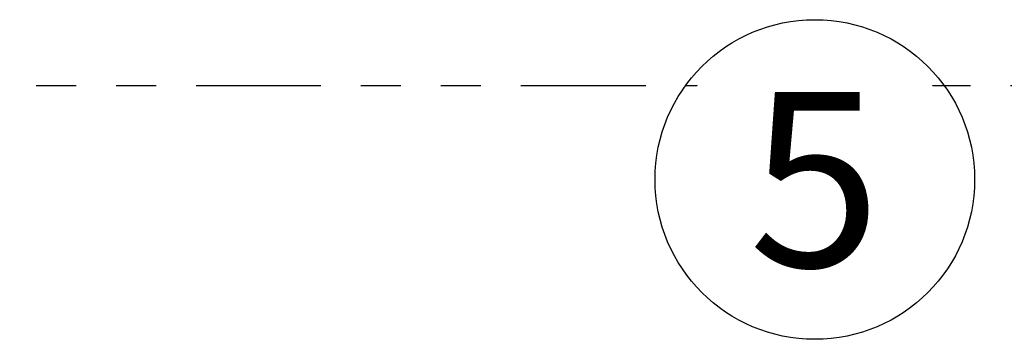
# Model space of a CAD drawing. Extents: x -0.7 to 15.7, y -0.7 to 20.7.
# Drawn here: x 3.8 to 6.3, y 9.2 to 10 of the extents above; entities that cross this region are included whole.
import ezdxf
from ezdxf.enums import TextEntityAlignment as Align

# ---------------------------------------------------------------- set-up
doc = ezdxf.new("R2010")
doc.units = 0
doc.header["$LTSCALE"] = 0.25
doc.header["$MEASUREMENT"] = 0
doc.set_wipeout_variables(frame=1)
doc.linetypes.add('HIDDEN', pattern=[0.375, 0.25, -0.125])
doc.linetypes.add('PHANTOM', pattern=[2.5, 1.25, -0.25, 0.25, -0.25, 0.25, -0.25])
doc.layers.get('0').update_dxf_attribs({"lineweight": 35})
doc.layers.get('Defpoints').update_dxf_attribs({"color": 253})
doc.layers.add('Title', color=7, linetype='Continuous')
doc.styles.add('Arial', font='arial.ttf')

# ---------------------------------------------------------------- blocks, each defined once
blk = doc.blocks.new('*U68')
for p, q in [((0, 6.396), (0, 6.396)), ((0, 6.396), (0, 6.396)), ((0, 6.396), (0, 6.396)), ((-6.396, 0), (-6.396, 0)), ((-6.396, 0), (-6.396, 0)), ((-6.396, 0), (-6.396, 0)), ((6.396, 0), (6.396, 0)), ((6.396, 0), (6.396, 0)), ((6.396, 0), (6.396, 0)), ((0, -6.396), (0, -6.396)), ((0, -6.396), (0, -6.396)), ((0, -6.396), (0, -6.396))]:
    blk.add_line(p, q)
at = {"color": 255, "linetype": 'HIDDEN'}
blk.add_wipeout([(5.999, 0.525), (5.93, 1.046), (5.816, 1.558), (5.658, 2.059), (5.457, 2.545), (5.215, 3.011), (4.933, 3.454), (4.613, 3.871), (4.258, 4.258), (3.871, 4.613), (3.454, 4.933), (3.011, 5.215), (2.545, 5.457), (2.059, 5.658), (1.558, 5.816), (1.046, 5.93), (0.525, 5.999), (0, 6.021), (-0.525, 5.999), (-1.046, 5.93), (-1.558, 5.816), (-2.059, 5.658), (-2.545, 5.457), (-3.011, 5.215), (-3.454, 4.933), (-3.871, 4.613), (-4.258, 4.258), (-4.613, 3.871), (-4.933, 3.454), (-5.215, 3.011), (-5.457, 2.545), (-5.658, 2.059), (-5.816, 1.558), (-5.93, 1.046), (-5.999, 0.525), (-6.021, 0), (-5.999, -0.525), (-5.93, -1.046), (-5.816, -1.558), (-5.658, -2.059), (-5.457, -2.545), (-5.215, -3.011), (-4.933, -3.454), (-4.613, -3.871), (-4.258, -4.258), (-3.871, -4.613), (-3.454, -4.933), (-3.011, -5.215), (-2.545, -5.457), (-2.059, -5.658), (-1.558, -5.816), (-1.046, -5.93), (-0.525, -5.999), (0, -6.021), (0.525, -5.999), (1.046, -5.93), (1.558, -5.816), (2.059, -5.658), (2.545, -5.457), (3.011, -5.215), (3.454, -4.933), (3.871, -4.613), (4.258, -4.258), (4.613, -3.871), (4.933, -3.454), (5.215, -3.011), (5.457, -2.545), (5.658, -2.059), (5.816, -1.558), (5.93, -1.046), (5.999, -0.525), (6.021, 0)], dxfattribs=at)
blk.add_circle((0, 0), 6.396)
at = {"lineweight": 35, "style": 'Arial'}
blk.add_attdef('DET_NO', text='', height=7, dxfattribs=at).set_placement((0, 0), align=Align.MIDDLE_CENTER)

msp = doc.modelspace()

# ---------------------------------------------------------------- linework, layer by layer
at = {"layer": 'Defpoints', "linetype": 'PHANTOM'}
msp.add_line((14.32528, 9.80381), (0, 9.80381), dxfattribs=at)

# ---------------------------------------------------------------- next in the draw order: block references
at = {"layer": 'Title', "xscale": 0.0625, "yscale": 0.0625, "zscale": 0.0625}
msp.add_blockref('*U68', (5.81084, 9.56911), dxfattribs=at).add_auto_attribs({'DET_NO': '5'})

doc.saveas('drawing.dxf')
